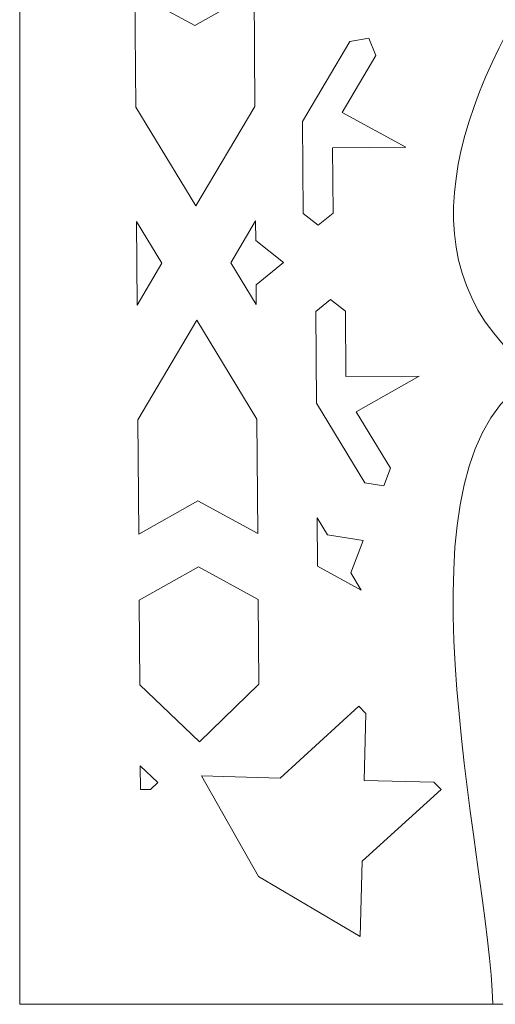
# Model space of a CAD drawing. Units: centimetres. Extents: x -10.4 to 10.5, y -13.8 to 13.1.
# Drawn here: x 3.8 to 5, y -12.1 to -9.8 of the extents above; entities that cross this region are included whole.
import ezdxf

# ---------------------------------------------------------------- set-up
doc = ezdxf.new("R2010")
doc.units = ezdxf.units.CM
doc.header["$MEASUREMENT"] = 0
doc.layers.add('Plan 1', color=7, linetype='Continuous')

msp = doc.modelspace()

# ---------------------------------------------------------------- linework, layer by layer
at = {"layer": 'Plan 1', "color": 250, "lineweight": 20}
for points, knots in [([(3.84469, -12.05197), (3.84469, -12.05197), (7.75469, -12.05197), (7.75469, -12.05197), (7.75469, -12.05197), (7.75469, -12.05197), (7.75469, -5.79401), (7.75469, -5.79401), (7.75469, -5.79401), (7.75469, -5.79401), (3.84469, -5.79401), (3.84469, -5.79401), (3.84469, -5.79401), (3.84469, -5.79401), (3.84469, -12.05197), (3.84469, -12.05197), (3.84469, -12.05197), (3.84469, -12.05197), (3.84469, -12.05197), (3.84469, -12.05197)], [0, 0, 0, 0, 0.1666667, 0.1666667, 0.1666667, 0.1666667, 0.3333333, 0.3333333, 0.3333333, 0.3333333, 0.5, 0.5, 0.5, 0.5, 0.6666667, 0.6666667, 0.6666667, 0.6666667, 1, 1, 1, 1]), ([(6.69977, -12.04173), (6.70207, -11.71417), (6.94631, -10.74114), (6.5742, -10.5742), (6.5742, -10.5742), (7.29223, -10.07573), (5.89781, -8.775), (5.74147, -8.8841), (5.74147, -8.8841), (5.62765, -8.96351), (4.38361, -10.09593), (5.05547, -10.58333), (5.05547, -10.58333), (4.68593, -10.75463), (4.94277, -11.72443), (4.9491, -12.05197)], [0, 0, 0, 0, 0.2, 0.2, 0.2, 0.2, 0.4, 0.4, 0.4, 0.4, 0.6, 0.6, 0.6, 0.6, 1, 1, 1, 1]), ([(4.11367, -9.68948), (4.11367, -9.68948), (4.25318, -9.76579), (4.25318, -9.76579), (4.25318, -9.76579), (4.25318, -9.76579), (4.39163, -9.68781), (4.39163, -9.68781), (4.39163, -9.68781), (4.39163, -9.68781), (4.39348, -9.95504), (4.39348, -9.95504), (4.39348, -9.95504), (4.39348, -9.95504), (4.2561, -10.18731), (4.2561, -10.18731), (4.2561, -10.18731), (4.2561, -10.18731), (4.11552, -9.95671), (4.11552, -9.95671), (4.11552, -9.95671), (4.11552, -9.95671), (4.11367, -9.68948), (4.11367, -9.68948)], [0, 0, 0, 0, 0.1428571, 0.1428571, 0.1428571, 0.1428571, 0.2857143, 0.2857143, 0.2857143, 0.2857143, 0.4285714, 0.4285714, 0.4285714, 0.4285714, 0.5714286, 0.5714286, 0.5714286, 0.5714286, 0.7142857, 0.7142857, 0.7142857, 0.7142857, 1, 1, 1, 1]), ([(4.50518, -9.99), (4.50518, -9.99), (4.61561, -9.8033), (4.61561, -9.8033), (4.61561, -9.8033), (4.61561, -9.8033), (4.66005, -9.79577), (4.66005, -9.79577), (4.66005, -9.79577), (4.66005, -9.79577), (4.67603, -9.83635), (4.67603, -9.83635), (4.67603, -9.83635), (4.67603, -9.83635), (4.59748, -9.96915), (4.59748, -9.96915), (4.59748, -9.96915), (4.59748, -9.96915), (4.74635, -10.05058), (4.74635, -10.05058), (4.74635, -10.05058), (4.74635, -10.05058), (4.57511, -10.05161), (4.57511, -10.05161), (4.57511, -10.05161), (4.57511, -10.05161), (4.57616, -10.2044), (4.57616, -10.2044), (4.57616, -10.2044), (4.57616, -10.2044), (4.54161, -10.23229), (4.54161, -10.23229), (4.54161, -10.23229), (4.54161, -10.23229), (4.50666, -10.20482), (4.50666, -10.20482), (4.50666, -10.20482), (4.50666, -10.20482), (4.50518, -9.99), (4.50518, -9.99)], [0, 0, 0, 0, 0.0909091, 0.0909091, 0.0909091, 0.0909091, 0.1818182, 0.1818182, 0.1818182, 0.1818182, 0.2727273, 0.2727273, 0.2727273, 0.2727273, 0.3636364, 0.3636364, 0.3636364, 0.3636364, 0.4545455, 0.4545455, 0.4545455, 0.4545455, 0.5454545, 0.5454545, 0.5454545, 0.5454545, 0.6363636, 0.6363636, 0.6363636, 0.6363636, 0.7272727, 0.7272727, 0.7272727, 0.7272727, 0.8181818, 0.8181818, 0.8181818, 0.8181818, 1, 1, 1, 1]), ([(4.11736, -10.22391), (4.11736, -10.22391), (4.17679, -10.32139), (4.17679, -10.32139), (4.17679, -10.32139), (4.17679, -10.32139), (4.11872, -10.41958), (4.11872, -10.41958), (4.11872, -10.41958), (4.11872, -10.41958), (4.11736, -10.22391), (4.11736, -10.22391)], [0, 0, 0, 0, 0.25, 0.25, 0.25, 0.25, 0.5, 0.5, 0.5, 0.5, 1, 1, 1, 1]), ([(4.33725, -10.32042), (4.33725, -10.32042), (4.39668, -10.41791), (4.39668, -10.41791), (4.39668, -10.41791), (4.39668, -10.41791), (4.39636, -10.37168), (4.39636, -10.37168), (4.39636, -10.37168), (4.39636, -10.37168), (4.4608, -10.31968), (4.4608, -10.31968), (4.4608, -10.31968), (4.4608, -10.31968), (4.39564, -10.26846), (4.39564, -10.26846), (4.39564, -10.26846), (4.39564, -10.26846), (4.39532, -10.22224), (4.39532, -10.22224), (4.39532, -10.22224), (4.39532, -10.22224), (4.33725, -10.32042), (4.33725, -10.32042)], [0, 0, 0, 0, 0.1428571, 0.1428571, 0.1428571, 0.1428571, 0.2857143, 0.2857143, 0.2857143, 0.2857143, 0.4285714, 0.4285714, 0.4285714, 0.4285714, 0.5714286, 0.5714286, 0.5714286, 0.5714286, 0.7142857, 0.7142857, 0.7142857, 0.7142857, 1, 1, 1, 1]), ([(4.53724, -10.64847), (4.53724, -10.64847), (4.65024, -10.83383), (4.65024, -10.83383), (4.65024, -10.83383), (4.65024, -10.83383), (4.69478, -10.84082), (4.69478, -10.84082), (4.69478, -10.84082), (4.69478, -10.84082), (4.7102, -10.80006), (4.7102, -10.80006), (4.7102, -10.80006), (4.7102, -10.80006), (4.62982, -10.66821), (4.62982, -10.66821), (4.62982, -10.66821), (4.62982, -10.66821), (4.77755, -10.585), (4.77755, -10.585), (4.77755, -10.585), (4.77755, -10.585), (4.60631, -10.58603), (4.60631, -10.58603), (4.60631, -10.58603), (4.60631, -10.58603), (4.60525, -10.43324), (4.60525, -10.43324), (4.60525, -10.43324), (4.60525, -10.43324), (4.57031, -10.40577), (4.57031, -10.40577), (4.57031, -10.40577), (4.57031, -10.40577), (4.53575, -10.43366), (4.53575, -10.43366), (4.53575, -10.43366), (4.53575, -10.43366), (4.53724, -10.64847), (4.53724, -10.64847)], [0, 0, 0, 0, 0.0909091, 0.0909091, 0.0909091, 0.0909091, 0.1818182, 0.1818182, 0.1818182, 0.1818182, 0.2727273, 0.2727273, 0.2727273, 0.2727273, 0.3636364, 0.3636364, 0.3636364, 0.3636364, 0.4545455, 0.4545455, 0.4545455, 0.4545455, 0.5454545, 0.5454545, 0.5454545, 0.5454545, 0.6363636, 0.6363636, 0.6363636, 0.6363636, 0.7272727, 0.7272727, 0.7272727, 0.7272727, 0.8181818, 0.8181818, 0.8181818, 0.8181818, 1, 1, 1, 1]), ([(4.12242, -10.95401), (4.12242, -10.95401), (4.26086, -10.87603), (4.26086, -10.87603), (4.26086, -10.87603), (4.26086, -10.87603), (4.40038, -10.95234), (4.40038, -10.95234), (4.40038, -10.95234), (4.40038, -10.95234), (4.39853, -10.6851), (4.39853, -10.6851), (4.39853, -10.6851), (4.39853, -10.6851), (4.25795, -10.4545), (4.25795, -10.4545), (4.25795, -10.4545), (4.25795, -10.4545), (4.12057, -10.68677), (4.12057, -10.68677), (4.12057, -10.68677), (4.12057, -10.68677), (4.12242, -10.95401), (4.12242, -10.95401)], [0, 0, 0, 0, 0.1428571, 0.1428571, 0.1428571, 0.1428571, 0.2857143, 0.2857143, 0.2857143, 0.2857143, 0.4285714, 0.4285714, 0.4285714, 0.4285714, 0.5714286, 0.5714286, 0.5714286, 0.5714286, 0.7142857, 0.7142857, 0.7142857, 0.7142857, 1, 1, 1, 1]), ([(4.53987, -11.02863), (4.53987, -11.02863), (4.64202, -11.0845), (4.64202, -11.0845), (4.64202, -11.0845), (4.64202, -11.0845), (4.6177, -11.04462), (4.6177, -11.04462), (4.6177, -11.04462), (4.6177, -11.04462), (4.64646, -10.96859), (4.64646, -10.96859), (4.64646, -10.96859), (4.64646, -10.96859), (4.56341, -10.95555), (4.56341, -10.95555), (4.56341, -10.95555), (4.56341, -10.95555), (4.53909, -10.91566), (4.53909, -10.91566), (4.53909, -10.91566), (4.53909, -10.91566), (4.53987, -11.02863), (4.53987, -11.02863)], [0, 0, 0, 0, 0.1428571, 0.1428571, 0.1428571, 0.1428571, 0.2857143, 0.2857143, 0.2857143, 0.2857143, 0.4285714, 0.4285714, 0.4285714, 0.4285714, 0.5714286, 0.5714286, 0.5714286, 0.5714286, 0.7142857, 0.7142857, 0.7142857, 0.7142857, 1, 1, 1, 1]), ([(4.12348, -11.10827), (4.12348, -11.10827), (4.26193, -11.03029), (4.26193, -11.03029), (4.26193, -11.03029), (4.26193, -11.03029), (4.40144, -11.1066), (4.40144, -11.1066), (4.40144, -11.1066), (4.40144, -11.1066), (4.40281, -11.30448), (4.40281, -11.30448), (4.40281, -11.30448), (4.40281, -11.30448), (4.26476, -11.43893), (4.26476, -11.43893), (4.26476, -11.43893), (4.26476, -11.43893), (4.12485, -11.30615), (4.12485, -11.30615), (4.12485, -11.30615), (4.12485, -11.30615), (4.12348, -11.10827), (4.12348, -11.10827)], [0, 0, 0, 0, 0.1428571, 0.1428571, 0.1428571, 0.1428571, 0.2857143, 0.2857143, 0.2857143, 0.2857143, 0.4285714, 0.4285714, 0.4285714, 0.4285714, 0.5714286, 0.5714286, 0.5714286, 0.5714286, 0.7142857, 0.7142857, 0.7142857, 0.7142857, 1, 1, 1, 1]), ([(4.40231, -11.75358), (4.40231, -11.75358), (4.63947, -11.89391), (4.63947, -11.89391), (4.63947, -11.89391), (4.63947, -11.89391), (4.64405, -11.71789), (4.64405, -11.71789), (4.64405, -11.71789), (4.64405, -11.71789), (4.82816, -11.55024), (4.82816, -11.55024), (4.82816, -11.55024), (4.82816, -11.55024), (4.81172, -11.53356), (4.81172, -11.53356), (4.81172, -11.53356), (4.81172, -11.53356), (4.64896, -11.52899), (4.64896, -11.52899), (4.64896, -11.52899), (4.64896, -11.52899), (4.65304, -11.37251), (4.65304, -11.37251), (4.65304, -11.37251), (4.65304, -11.37251), (4.63659, -11.35582), (4.63659, -11.35582), (4.63659, -11.35582), (4.63659, -11.35582), (4.45249, -11.52347), (4.45249, -11.52347), (4.45249, -11.52347), (4.45249, -11.52347), (4.2694, -11.51832), (4.2694, -11.51832), (4.2694, -11.51832), (4.2694, -11.51832), (4.40231, -11.75358), (4.40231, -11.75358)], [0, 0, 0, 0, 0.0909091, 0.0909091, 0.0909091, 0.0909091, 0.1818182, 0.1818182, 0.1818182, 0.1818182, 0.2727273, 0.2727273, 0.2727273, 0.2727273, 0.3636364, 0.3636364, 0.3636364, 0.3636364, 0.4545455, 0.4545455, 0.4545455, 0.4545455, 0.5454545, 0.5454545, 0.5454545, 0.5454545, 0.6363636, 0.6363636, 0.6363636, 0.6363636, 0.7272727, 0.7272727, 0.7272727, 0.7272727, 0.8181818, 0.8181818, 0.8181818, 0.8181818, 1, 1, 1, 1]), ([(4.12616, -11.49508), (4.12616, -11.49508), (4.12654, -11.55045), (4.12654, -11.55045), (4.12654, -11.55045), (4.12654, -11.55045), (4.1504, -11.55031), (4.1504, -11.55031), (4.1504, -11.55031), (4.1504, -11.55031), (4.16715, -11.53399), (4.16715, -11.53399), (4.16715, -11.53399), (4.16715, -11.53399), (4.12616, -11.49508), (4.12616, -11.49508)], [0, 0, 0, 0, 0.2, 0.2, 0.2, 0.2, 0.4, 0.4, 0.4, 0.4, 0.6, 0.6, 0.6, 0.6, 1, 1, 1, 1])]:
    msp.add_open_spline(points, degree=3, knots=knots, dxfattribs=at)

doc.saveas('drawing.dxf')
